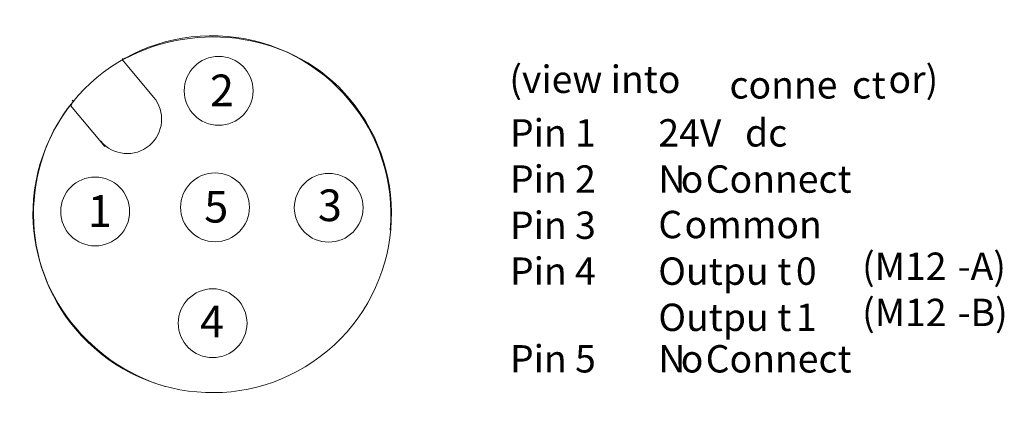
# Model space of a CAD drawing. Extents: x 63.5 to 138.8, y 125.4 to 155.6.
import ezdxf

# ---------------------------------------------------------------- set-up
doc = ezdxf.new("R2010")
doc.units = 0
doc.layers.add('LAYER_1', color=160, linetype='Continuous')
doc.styles.add('STD', font='txt')

# ---------------------------------------------------------------- blocks, each defined once
blk = doc.blocks.new('AI9-BLK36')
at = {"layer": 'LAYER_1', "color": 7, "lineweight": 0, "insert": (-5.801, 1.268), "char_height": 2.09475, "attachment_point": 1, "style": 'STD'}
blk.add_mtext('\\fUnivers CondensedLight|b0|i0;\\H2.0947;\\C7;(view into', dxfattribs=at)
blk = doc.blocks.new('AI9-BLK35')
at = {"layer": 'LAYER_1', "color": 7, "lineweight": 0, "insert": (-0.299, 1.268), "char_height": 2.09475, "attachment_point": 1, "style": 'STD'}
blk.add_mtext('\\fUnivers CondensedLight|b0|i0;\\H2.0947;\\C7; ', dxfattribs=at)
blk = doc.blocks.new('AI9-BLK34')
at = {"layer": 'LAYER_1', "color": 7, "lineweight": 0, "insert": (-3.671, 1.268), "char_height": 2.09475, "attachment_point": 1, "style": 'STD'}
blk.add_mtext('\\fUnivers CondensedLight|b0|i0;\\H2.0947;\\C7;conne', dxfattribs=at)
blk = doc.blocks.new('AI9-BLK33')
at = {"layer": 'LAYER_1', "color": 7, "lineweight": 0, "insert": (-0.631, 1.268), "char_height": 2.09475, "attachment_point": 1, "style": 'STD'}
blk.add_mtext('\\fUnivers CondensedLight|b0|i0;\\H2.0947;\\C7;c', dxfattribs=at)
blk = doc.blocks.new('AI9-BLK32')
at = {"layer": 'LAYER_1', "color": 7, "lineweight": 0, "insert": (-0.466, 1.268), "char_height": 2.09475, "attachment_point": 1, "style": 'STD'}
blk.add_mtext('\\fUnivers CondensedLight|b0|i0;\\H2.0947;\\C7;t', dxfattribs=at)
blk = doc.blocks.new('AI9-BLK31')
at = {"layer": 'LAYER_1', "color": 7, "lineweight": 0, "insert": (-1.633, 1.268), "char_height": 2.09475, "attachment_point": 1, "style": 'STD'}
blk.add_mtext('\\fUnivers CondensedLight|b0|i0;\\H2.0947;\\C7;or)', dxfattribs=at)
blk = doc.blocks.new('AI9-BLK30')
at = {"layer": 'LAYER_1', "color": 7, "lineweight": 0, "insert": (-2.881, 1.268), "char_height": 2.09475, "attachment_point": 1, "style": 'STD'}
blk.add_mtext('\\fUnivers CondensedLight|b0|i0;\\H2.0947;\\C7;Pin 1', dxfattribs=at)
blk = doc.blocks.new('AI9-BLK29')
at = {"layer": 'LAYER_1', "color": 7, "lineweight": 0, "insert": (-0.594, 1.268), "char_height": 2.09475, "attachment_point": 1, "style": 'STD'}
blk.add_mtext('\\fUnivers CondensedLight|b0|i0;\\H2.0947;\\C7;  ', dxfattribs=at)
blk = doc.blocks.new('AI9-BLK28')
at = {"layer": 'LAYER_1', "color": 7, "lineweight": 0, "insert": (-2.532, 1.268), "char_height": 2.09475, "attachment_point": 1, "style": 'STD'}
blk.add_mtext('\\fUnivers CondensedLight|b0|i0;\\H2.0947;\\C7;24V ', dxfattribs=at)
blk = doc.blocks.new('AI9-BLK27')
at = {"layer": 'LAYER_1', "color": 7, "lineweight": 0, "insert": (-1.426, 1.268), "char_height": 2.09475, "attachment_point": 1, "style": 'STD'}
blk.add_mtext('\\fUnivers CondensedLight|b0|i0;\\H2.0947;\\C7;dc', dxfattribs=at)
blk = doc.blocks.new('AI9-BLK26')
at = {"layer": 'LAYER_1', "color": 7, "lineweight": 0, "insert": (-2.881, 1.268), "char_height": 2.09475, "attachment_point": 1, "style": 'STD'}
blk.add_mtext('\\fUnivers CondensedLight|b0|i0;\\H2.0947;\\C7;Pin 2', dxfattribs=at)
blk = doc.blocks.new('AI9-BLK25')
at = {"layer": 'LAYER_1', "color": 7, "lineweight": 0, "insert": (-0.298, 1.268), "char_height": 2.09475, "attachment_point": 1, "style": 'STD'}
blk.add_mtext('\\fUnivers CondensedLight|b0|i0;\\H2.0947;\\C7; ', dxfattribs=at)
blk = doc.blocks.new('AI9-BLK24')
at = {"layer": 'LAYER_1', "color": 7, "lineweight": 0, "insert": (-0.926, 1.268), "char_height": 2.09475, "attachment_point": 1, "style": 'STD'}
blk.add_mtext('\\fUnivers CondensedLight|b0|i0;\\H2.0947;\\C7;N', dxfattribs=at)
blk = doc.blocks.new('AI9-BLK23')
at = {"layer": 'LAYER_1', "color": 7, "lineweight": 0, "insert": (-0.773, 1.268), "char_height": 2.09475, "attachment_point": 1, "style": 'STD'}
blk.add_mtext('\\fUnivers CondensedLight|b0|i0;\\H2.0947;\\C7;o', dxfattribs=at)
blk = doc.blocks.new('AI9-BLK22')
at = {"layer": 'LAYER_1', "color": 7, "lineweight": 0, "insert": (-5.258, 1.268), "char_height": 2.09475, "attachment_point": 1, "style": 'STD'}
blk.add_mtext('\\fUnivers CondensedLight|b0|i0;\\H2.0947;\\C7; Connect', dxfattribs=at)
blk = doc.blocks.new('AI9-BLK21')
at = {"layer": 'LAYER_1', "color": 7, "lineweight": 0, "insert": (-2.881, 1.268), "char_height": 2.09475, "attachment_point": 1, "style": 'STD'}
blk.add_mtext('\\fUnivers CondensedLight|b0|i0;\\H2.0947;\\C7;Pin 3', dxfattribs=at)
blk = doc.blocks.new('AI9-BLK20')
at = {"layer": 'LAYER_1', "color": 7, "lineweight": 0, "insert": (-0.594, 1.268), "char_height": 2.09475, "attachment_point": 1, "style": 'STD'}
blk.add_mtext('\\fUnivers CondensedLight|b0|i0;\\H2.0947;\\C7;  ', dxfattribs=at)
blk = doc.blocks.new('AI9-BLK19')
at = {"layer": 'LAYER_1', "color": 7, "lineweight": 0, "insert": (-0.816, 1.268), "char_height": 2.09475, "attachment_point": 1, "style": 'STD'}
blk.add_mtext('\\fUnivers CondensedLight|b0|i0;\\H2.0947;\\C7;C', dxfattribs=at)
blk = doc.blocks.new('AI9-BLK18')
at = {"layer": 'LAYER_1', "color": 7, "lineweight": 0, "insert": (-4.681, 1.268), "char_height": 2.09475, "attachment_point": 1, "style": 'STD'}
blk.add_mtext('\\fUnivers CondensedLight|b0|i0;\\H2.0947;\\C7;ommon', dxfattribs=at)
blk = doc.blocks.new('AI9-BLK17')
at = {"layer": 'LAYER_1', "color": 7, "lineweight": 0, "insert": (-2.876, 1.268), "char_height": 2.09475, "attachment_point": 1, "style": 'STD'}
blk.add_mtext('\\fUnivers CondensedLight|b0|i0;\\H2.0947;\\C7;Pin 4', dxfattribs=at)
blk = doc.blocks.new('AI9-BLK16')
at = {"layer": 'LAYER_1', "color": 7, "lineweight": 0, "insert": (-0.593, 1.268), "char_height": 2.09475, "attachment_point": 1, "style": 'STD'}
blk.add_mtext('\\fUnivers CondensedLight|b0|i0;\\H2.0947;\\C7;  ', dxfattribs=at)
blk = doc.blocks.new('AI9-BLK15')
at = {"layer": 'LAYER_1', "color": 7, "lineweight": 0, "insert": (-3.788, 1.268), "char_height": 2.09475, "attachment_point": 1, "style": 'STD'}
blk.add_mtext('\\fUnivers CondensedLight|b0|i0;\\H2.0947;\\C7;Outpu', dxfattribs=at)
blk = doc.blocks.new('AI9-BLK14')
at = {"layer": 'LAYER_1', "color": 7, "lineweight": 0, "insert": (-0.466, 1.268), "char_height": 2.09475, "attachment_point": 1, "style": 'STD'}
blk.add_mtext('\\fUnivers CondensedLight|b0|i0;\\H2.0947;\\C7;t', dxfattribs=at)
blk = doc.blocks.new('AI9-BLK13')
at = {"layer": 'LAYER_1', "color": 7, "lineweight": 0, "insert": (-1.315, 1.268), "char_height": 2.09475, "attachment_point": 1, "style": 'STD'}
blk.add_mtext('\\fUnivers CondensedLight|b0|i0;\\H2.0947;\\C7; 0 ', dxfattribs=at)
blk = doc.blocks.new('AI9-BLK12')
at = {"layer": 'LAYER_1', "color": 7, "lineweight": 0, "insert": (-2.976, 1.268), "char_height": 2.09475, "attachment_point": 1, "style": 'STD'}
blk.add_mtext('\\fUnivers CondensedLight|b0|i0;\\H2.0947;\\C7;(M12', dxfattribs=at)
blk = doc.blocks.new('AI9-BLK11')
at = {"layer": 'LAYER_1', "color": 7, "lineweight": 0, "insert": (-1.693, 1.268), "char_height": 2.09475, "attachment_point": 1, "style": 'STD'}
blk.add_mtext('\\fUnivers CondensedLight|b0|i0;\\H2.0947;\\C7;-A)', dxfattribs=at)
blk = doc.blocks.new('AI9-BLK10')
at = {"layer": 'LAYER_1', "color": 7, "lineweight": 0, "insert": (-3.788, 1.268), "char_height": 2.09475, "attachment_point": 1, "style": 'STD'}
blk.add_mtext('\\fUnivers CondensedLight|b0|i0;\\H2.0947;\\C7;Outpu', dxfattribs=at)
blk = doc.blocks.new('AI9-BLK9')
at = {"layer": 'LAYER_1', "color": 7, "lineweight": 0, "insert": (-0.466, 1.268), "char_height": 2.09475, "attachment_point": 1, "style": 'STD'}
blk.add_mtext('\\fUnivers CondensedLight|b0|i0;\\H2.0947;\\C7;t', dxfattribs=at)
blk = doc.blocks.new('AI9-BLK8')
at = {"layer": 'LAYER_1', "color": 7, "lineweight": 0, "insert": (-1.316, 1.268), "char_height": 2.09475, "attachment_point": 1, "style": 'STD'}
blk.add_mtext('\\fUnivers CondensedLight|b0|i0;\\H2.0947;\\C7; 1 ', dxfattribs=at)
blk = doc.blocks.new('AI9-BLK7')
at = {"layer": 'LAYER_1', "color": 7, "lineweight": 0, "insert": (-2.976, 1.268), "char_height": 2.09475, "attachment_point": 1, "style": 'STD'}
blk.add_mtext('\\fUnivers CondensedLight|b0|i0;\\H2.0947;\\C7;(M12', dxfattribs=at)
blk = doc.blocks.new('AI9-BLK6')
at = {"layer": 'LAYER_1', "color": 7, "lineweight": 0, "insert": (-1.595, 1.268), "char_height": 2.09475, "attachment_point": 1, "style": 'STD'}
blk.add_mtext('\\fUnivers CondensedLight|b0|i0;\\H2.0947;\\C7;-B)', dxfattribs=at)
blk = doc.blocks.new('AI9-BLK5')
at = {"layer": 'LAYER_1', "color": 7, "lineweight": 0, "insert": (-2.881, 1.268), "char_height": 2.09475, "attachment_point": 1, "style": 'STD'}
blk.add_mtext('\\fUnivers CondensedLight|b0|i0;\\H2.0947;\\C7;Pin 5', dxfattribs=at)
blk = doc.blocks.new('AI9-BLK4')
at = {"layer": 'LAYER_1', "color": 7, "lineweight": 0, "insert": (-0.594, 1.268), "char_height": 2.09475, "attachment_point": 1, "style": 'STD'}
blk.add_mtext('\\fUnivers CondensedLight|b0|i0;\\H2.0947;\\C7;  ', dxfattribs=at)
blk = doc.blocks.new('AI9-BLK3')
at = {"layer": 'LAYER_1', "color": 7, "lineweight": 0, "insert": (-0.926, 1.268), "char_height": 2.09475, "attachment_point": 1, "style": 'STD'}
blk.add_mtext('\\fUnivers CondensedLight|b0|i0;\\H2.0947;\\C7;N', dxfattribs=at)
blk = doc.blocks.new('AI9-BLK2')
at = {"layer": 'LAYER_1', "color": 7, "lineweight": 0, "insert": (-0.773, 1.268), "char_height": 2.09475, "attachment_point": 1, "style": 'STD'}
blk.add_mtext('\\fUnivers CondensedLight|b0|i0;\\H2.0947;\\C7;o', dxfattribs=at)
blk = doc.blocks.new('AI9-BLK1')
at = {"layer": 'LAYER_1', "color": 7, "lineweight": 0, "insert": (-5.258, 1.268), "char_height": 2.09475, "attachment_point": 1, "style": 'STD'}
blk.add_mtext('\\fUnivers CondensedLight|b0|i0;\\H2.0947;\\C7; Connect', dxfattribs=at)

msp = doc.modelspace()

# ---------------------------------------------------------------- linework, layer by layer
at = {"layer": 'LAYER_1', "color": 0, "lineweight": 0}
msp.add_lwpolyline([(69.975, 145.894), (67.342, 149.032), (67.432, 149.107)], dxfattribs=at)
for centre in [(78.676, 150.154), (78.396, 141.239), (69.228, 140.922), (87.093, 141.206), (78.211, 132.369)]:
    msp.add_circle(centre, 2.633, dxfattribs=at)
for points, knots in [([(71.422, 152.567), (77.022, 155.599), (84.436, 154.614), (88.689, 149.546), (93.549, 143.753), (92.794, 135.117), (87.001, 130.257), (81.209, 125.397), (72.573, 126.152), (67.712, 131.944), (63.454, 137.02), (63.506, 144.279), (67.481, 149.268), (67.481, 149.268), (67.567, 149.321), (67.567, 149.321), (67.567, 149.321), (67.479, 149.427), (67.479, 149.427)], [0, 0, 0, 0, 1, 1, 1, 2, 2, 2, 3, 3, 3, 4, 4, 4, 5, 5, 5, 6, 6, 6, 6]), ([(74.587, 127.522), (68.482, 129.337), (63.937, 135.276), (64.514, 141.867), (65.173, 149.401), (71.814, 154.973), (79.346, 154.314), (86.879, 153.655), (92.451, 147.014), (91.792, 139.481)], [0, 0, 0, 0, 1, 1, 1, 2, 2, 2, 3, 3, 3, 3]), ([(69.661, 146.294), (70.596, 145.18), (72.257, 145.035), (73.371, 145.97), (74.485, 146.904), (74.63, 148.565), (73.696, 149.679), (73.696, 149.679), (71.29, 152.546), (71.29, 152.546), (71.29, 152.546), (71.381, 152.634), (71.381, 152.634)], [0, 0, 0, 0, 1, 1, 1, 2, 2, 2, 3, 3, 3, 4, 4, 4, 4])]:
    msp.add_open_spline(points, degree=3, knots=knots, dxfattribs=at)

# ---------------------------------------------------------------- block references
at = {"layer": 'LAYER_1', "color": 7}
for name, p in [('AI9-BLK36', (106.708, 150.818)), ('AI9-BLK31', (131.545, 150.818)), ('AI9-BLK35', (111.292, 150.231)), ('AI9-BLK32', (129.093, 150.391)), ('AI9-BLK34', (121.419, 150.391)), ('AI9-BLK33', (127.75, 150.391)), ('AI9-BLK30', (103.842, 146.717)), ('AI9-BLK29', (106.569, 146.717)), ('AI9-BLK28', (114.841, 146.717)), ('AI9-BLK27', (120.366, 146.717)), ('AI9-BLK26', (103.842, 143.183)), ('AI9-BLK25', (106.273, 143.183)), ('AI9-BLK24', (113.234, 143.183)), ('AI9-BLK23', (114.795, 143.183)), ('AI9-BLK22', (120.549, 143.183)), ('AI9-BLK21', (103.842, 139.648)), ('AI9-BLK20', (106.569, 139.648)), ('AI9-BLK19', (113.125, 139.702)), ('AI9-BLK18', (118.994, 139.702)), ('AI9-BLK12', (130.868, 136.508)), ('AI9-BLK11', (136.896, 136.508)), ('AI9-BLK17', (103.836, 136.134)), ('AI9-BLK16', (106.561, 136.134)), ('AI9-BLK15', (116.088, 136.134)), ('AI9-BLK14', (121.873, 136.134)), ('AI9-BLK13', (123.504, 136.134)), ('AI9-BLK7', (130.871, 132.973)), ('AI9-BLK6', (136.794, 132.973)), ('AI9-BLK10', (116.097, 132.6)), ('AI9-BLK9', (121.876, 132.6)), ('AI9-BLK8', (123.509, 132.6)), ('AI9-BLK5', (103.842, 129.424)), ('AI9-BLK4', (106.569, 129.424)), ('AI9-BLK3', (113.234, 129.424)), ('AI9-BLK1', (120.549, 129.424)), ('AI9-BLK2', (114.795, 129.424))]:
    msp.add_blockref(name, p, dxfattribs=at)

# ---------------------------------------------------------------- texts
at = {"linetype": 'Continuous', "lineweight": 0}
for s, p in [('2', (78.006, 148.974)), ('5', (77.571, 140.071)), ('3', (86.265, 140.18)), ('1', (68.661, 139.745)), ('4', (77.245, 131.277))]:
    msp.add_text(s, height=2.428, dxfattribs=at).set_placement(p)

doc.saveas('drawing.dxf')
